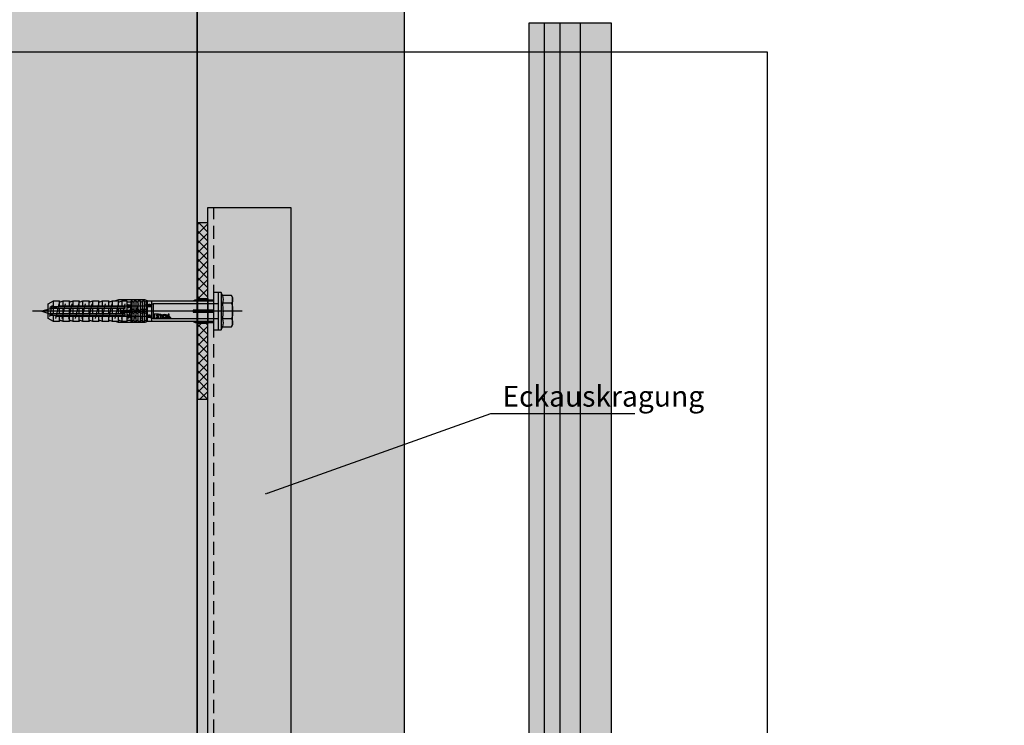
# Model space of a CAD drawing. Units: millimetres. Extents: x -358390 to -165483, y 96743 to 207920.
# Drawn here: x -181185 to -180710, y 200594 to 200934 of the extents above; entities that cross this region are included whole.
import ezdxf
from ezdxf import colors
from ezdxf.entities.mleader import LeaderData, LeaderLine
from ezdxf.enums import TextEntityAlignment as Align
from ezdxf.math import Vec2, Vec3

# ---------------------------------------------------------------- set-up
doc = ezdxf.new("R2010")
doc.units = ezdxf.units.MM
doc.linetypes.add('VERDECKT', pattern=[9.525, 6.35, -3.175])
doc.layers.add('GIP-Ansichtsfenster', color=9, linetype='Continuous', plot=False)
for name, color, linetype in [('GIP-Bauseits', 8, 'Continuous'), ('GIP-Befestigungsmittel', 4, 'Continuous'), ('GIP-Details', 7, 'Continuous'), ('GIP-DIM-0', 12, 'Continuous'), ('GIP-Profile', 51, 'Continuous'), ('GIP-Schraffuren', 8, 'Continuous')]:
    doc.layers.add(name, color=color, linetype=linetype)
doc.styles.add('Dim', font='simplex.shx', dxfattribs={"width": 0.65})
doc.styles.add('GIP-Text-45', font='calibri.ttf', dxfattribs={"width": 0.9, "height": 4.5})

# ---------------------------------------------------------------- blocks, each defined once
blk = doc.blocks.new('*U158')
at = {"linetype": 'ByBlock'}
h = blk.add_hatch(dxfattribs=at)
h.set_pattern_fill('H1INSUN1', color=256, pattern_type=2)
h.set_pattern_definition([(67.38, (944.38, 739), (3e-06, 100), [26, -1274]), (67.38, (1044.38, 739), (3e-06, 100), [26, -1274]), (67.38, (1144.38, 739), (3e-06, 100), [26, -1274]), (67.38, (1244.38, 739), (3e-06, 100), [26, -1274]), (67.38, (1344.38, 739), (3e-06, 100), [26, -1274]), (112.249, (1028.38, 739), (-2e-06, 100), [23.77, -2353.203]), (112.249, (1128.38, 739), (-2e-06, 100), [23.77, -2353.203]), (112.249, (1228.38, 739), (-2e-06, 100), [23.77, -2353.203]), (112.249, (1328.38, 739), (-2e-06, 100), [23.77, -2353.203]), (112.249, (1428.38, 739), (-2e-06, 100), [23.77, -2353.203]), (112.249, (1528.38, 739), (-2e-06, 100), [23.77, -2353.203]), (112.249, (1628.38, 739), (-2e-06, 100), [23.77, -2353.203]), (112.249, (1728.38, 739), (-2e-06, 100), [23.77, -2353.203]), (112.249, (1828.38, 739), (-2e-06, 100), [23.77, -2353.203]), (247.751, (1003.38, 761), (-7e-06, 100), [23.77, -2353.203]), (247.751, (1103.38, 761), (-7e-06, 100), [23.77, -2353.203]), (247.751, (1203.38, 761), (-7e-06, 100), [23.77, -2353.203]), (247.751, (1303.38, 761), (-7e-06, 100), [23.77, -2353.203]), (247.751, (1403.38, 761), (-7e-06, 100), [23.77, -2353.203]), (247.751, (1503.38, 761), (-7e-06, 100), [23.77, -2353.203]), (247.751, (1603.38, 761), (-7e-06, 100), [23.77, -2353.203]), (247.751, (1703.38, 761), (-7e-06, 100), [23.77, -2353.203]), (247.751, (1803.38, 761), (-7e-06, 100), [23.77, -2353.203]), (292.62, (968.38, 763), (-3e-06, 100), [26, -1274]), (292.62, (1068.38, 763), (-3e-06, 100), [26, -1274]), (292.62, (1168.38, 763), (-3e-06, 100), [26, -1274]), (292.62, (1268.38, 763), (-3e-06, 100), [26, -1274]), (292.62, (1368.38, 763), (-3e-06, 100), [26, -1274]), (81.8699, (939.382, 722), (5e-06, 100), [7.071, -700.0357]), (68.1986, (940.38, 729), (-1e-06, 100), [10.77, -527.746]), (68.1986, (1040.38, 729), (-1e-06, 100), [10.77, -527.746]), (291.8014, (978.38, 739), (1e-06, 100), [10.77, -527.746]), (291.8014, (1078.38, 739), (1e-06, 100), [10.77, -527.746]), (278.1301, (982.382, 729), (-5e-06, 100), [7.071, -700.0357]), (278.1301, (939.382, 722), (-5e-06, 100), [7.071, -700.0357]), (296.565, (940.38, 715), (2e-06, 100), [6.708, -216.8986]), (315, (943.38, 709), (-7e-15, 100), [7.071, -134.35]), (326.31, (948.38, 704), (-4e-06, 100), [3.606, -356.95]), (326.31, (1048.38, 704), (-4e-06, 100), [3.606, -356.95]), (326.31, (1148.38, 704), (-4e-06, 100), [3.606, -356.95]), (341.565, (951.38, 702), (-2e-07, 100), [3.162, -313.065]), (341.565, (1051.38, 702), (-2e-07, 100), [3.162, -313.065]), (341.565, (1151.38, 702), (-2e-07, 100), [3.162, -313.065]), (341.565, (954.38, 701), (-2e-07, 100), [3.162, -313.065]), (341.565, (1054.38, 701), (-2e-07, 100), [3.162, -313.065]), (341.565, (1154.38, 701), (-2e-07, 100), [3.162, -313.065]), (0, (957.38, 700), (0, 100), [8, -92]), (18.435, (965.38, 700), (2e-07, 100), [3.162, -313.065]), (18.435, (1065.38, 700), (2e-07, 100), [3.162, -313.065]), (18.435, (1165.38, 700), (2e-07, 100), [3.162, -313.065]), (18.435, (968.38, 701), (2e-07, 100), [3.162, -313.065]), (18.435, (1068.38, 701), (2e-07, 100), [3.162, -313.065]), (18.435, (1168.38, 701), (2e-07, 100), [3.162, -313.065]), (33.69, (971.38, 702), (4e-06, 100), [3.606, -356.95]), (33.69, (1071.38, 702), (4e-06, 100), [3.606, -356.95]), (33.69, (1171.38, 702), (4e-06, 100), [3.606, -356.95]), (45, (974.38, 704), (7e-15, 100), [7.071, -134.35]), (63.435, (979.38, 709), (-2e-06, 100), [6.708, -216.8986]), (81.8699, (982.382, 715), (5e-06, 100), [7.071, -700.0357]), (81.8699, (989.382, 722), (5e-06, 100), [7.071, -700.0357]), (68.1986, (990.38, 729), (-1e-06, 100), [10.77, -527.746]), (68.1986, (1090.38, 729), (-1e-06, 100), [10.77, -527.746]), (291.8014, (1028.38, 739), (1e-06, 100), [10.77, -527.746]), (291.8014, (1128.38, 739), (1e-06, 100), [10.77, -527.746]), (278.1301, (1032.382, 729), (-5e-06, 100), [7.071, -700.0357]), (278.1301, (989.382, 722), (-5e-06, 100), [7.071, -700.0357]), (296.565, (990.38, 715), (2e-06, 100), [6.708, -216.8986]), (315, (993.38, 709), (-7e-15, 100), [7.071, -134.35]), (326.31, (998.38, 704), (-4e-06, 100), [3.606, -356.95]), (326.31, (1098.38, 704), (-4e-06, 100), [3.606, -356.95]), (326.31, (1198.38, 704), (-4e-06, 100), [3.606, -356.95]), (341.565, (1001.38, 702), (-2e-07, 100), [3.162, -313.065]), (341.565, (1101.38, 702), (-2e-07, 100), [3.162, -313.065]), (341.565, (1201.38, 702), (-2e-07, 100), [3.162, -313.065]), (341.565, (1004.38, 701), (-2e-07, 100), [3.162, -313.065]), (341.565, (1104.38, 701), (-2e-07, 100), [3.162, -313.065]), (341.565, (1204.38, 701), (-2e-07, 100), [3.162, -313.065]), (0, (1007.38, 700), (0, 100), [8, -92]), (18.435, (1015.38, 700), (2e-07, 100), [3.162, -313.065]), (18.435, (1115.38, 700), (2e-07, 100), [3.162, -313.065]), (18.435, (1215.38, 700), (2e-07, 100), [3.162, -313.065]), (18.435, (1018.38, 701), (2e-07, 100), [3.162, -313.065]), (18.435, (1118.38, 701), (2e-07, 100), [3.162, -313.065]), (18.435, (1218.38, 701), (2e-07, 100), [3.162, -313.065]), (33.69, (1021.38, 702), (4e-06, 100), [3.606, -356.95]), (33.69, (1121.38, 702), (4e-06, 100), [3.606, -356.95]), (33.69, (1221.38, 702), (4e-06, 100), [3.606, -356.95]), (45, (1024.38, 704), (7e-15, 100), [7.071, -134.35]), (63.435, (1029.38, 709), (-2e-06, 100), [6.708, -216.8986]), (81.8699, (1032.382, 715), (5e-06, 100), [7.071, -700.0357]), (81.8699, (964.382, 778), (5e-06, 100), [7.071, -700.0357]), (63.435, (965.38, 785), (-2e-06, 100), [6.708, -216.8986]), (45, (968.38, 791), (7e-15, 100), [7.071, -134.35]), (33.69, (973.38, 796), (4e-06, 100), [3.606, -356.95]), (33.69, (1073.38, 796), (4e-06, 100), [3.606, -356.95]), (33.69, (1173.38, 796), (4e-06, 100), [3.606, -356.95]), (18.435, (976.38, 798), (2e-07, 100), [3.162, -313.065]), (18.435, (1076.38, 798), (2e-07, 100), [3.162, -313.065]), (18.435, (1176.38, 798), (2e-07, 100), [3.162, -313.065]), (18.435, (979.38, 799), (2e-07, 100), [3.162, -313.065]), (18.435, (1079.38, 799), (2e-07, 100), [3.162, -313.065]), (18.435, (1179.38, 799), (2e-07, 100), [3.162, -313.065]), (0, (982.38, 800), (0, 100), [8, -92]), (341.565, (990.38, 800), (-2e-07, 100), [3.162, -313.065]), (341.565, (1090.38, 800), (-2e-07, 100), [3.162, -313.065]), (341.565, (1190.38, 800), (-2e-07, 100), [3.162, -313.065]), (341.565, (993.38, 799), (-2e-07, 100), [3.162, -313.065]), (341.565, (1093.38, 799), (-2e-07, 100), [3.162, -313.065]), (341.565, (1193.38, 799), (-2e-07, 100), [3.162, -313.065]), (326.31, (996.38, 798), (-4e-06, 100), [3.606, -356.95]), (326.31, (1096.38, 798), (-4e-06, 100), [3.606, -356.95]), (326.31, (1196.38, 798), (-4e-06, 100), [3.606, -356.95]), (315, (999.38, 796), (-7e-15, 100), [7.071, -134.35]), (296.565, (1004.38, 791), (2e-06, 100), [6.708, -216.8986]), (278.1301, (1007.382, 785), (-5e-06, 100), [7.071, -700.0357]), (278.1301, (964.382, 778), (-5e-06, 100), [7.071, -700.0357]), (290.556, (965.382, 771), (1e-06, 100), [8.544, -845.856]), (290.556, (1065.382, 771), (1e-06, 100), [8.544, -845.856]), (290.556, (1165.382, 771), (1e-06, 100), [8.544, -845.856]), (68.1986, (1003.38, 761), (-1e-06, 100), [10.77, -527.746]), (68.1986, (1103.38, 761), (-1e-06, 100), [10.77, -527.746]), (81.8699, (1007.382, 771), (5e-06, 100), [7.071, -700.0357]), (0, (936.38, 800), (0, 100), [4, -96]), (341.565, (940.38, 800), (-2e-07, 100), [3.162, -313.065]), (341.565, (1040.38, 800), (-2e-07, 100), [3.162, -313.065]), (341.565, (1140.38, 800), (-2e-07, 100), [3.162, -313.065]), (341.565, (943.38, 799), (-2e-07, 100), [3.162, -313.065]), (341.565, (1043.38, 799), (-2e-07, 100), [3.162, -313.065]), (341.565, (1143.38, 799), (-2e-07, 100), [3.162, -313.065]), (326.31, (946.38, 798), (-4e-06, 100), [3.606, -356.95]), (326.31, (1046.38, 798), (-4e-06, 100), [3.606, -356.95]), (326.31, (1146.38, 798), (-4e-06, 100), [3.606, -356.95]), (315, (949.38, 796), (-7e-15, 100), [7.071, -134.35]), (296.565, (954.38, 791), (2e-06, 100), [6.708, -216.8986]), (278.1301, (957.382, 785), (-5e-06, 100), [7.071, -700.0357]), (69.444, (954.382, 763), (-1e-06, 100), [8.544, -845.856]), (69.444, (1054.382, 763), (-1e-06, 100), [8.544, -845.856]), (69.444, (1154.382, 763), (-1e-06, 100), [8.544, -845.856]), (81.8699, (957.382, 771), (5e-06, 100), [7.071, -700.0357]), (81.8699, (1014.382, 778), (5e-06, 100), [7.071, -700.0357]), (63.435, (1015.38, 785), (-2e-06, 100), [6.708, -216.8986]), (45, (1018.38, 791), (7e-15, 100), [7.071, -134.35]), (33.69, (1023.38, 796), (4e-06, 100), [3.606, -356.95]), (33.69, (1123.38, 796), (4e-06, 100), [3.606, -356.95]), (33.69, (1223.38, 796), (4e-06, 100), [3.606, -356.95]), (18.435, (1026.38, 798), (2e-07, 100), [3.162, -313.065]), (18.435, (1126.38, 798), (2e-07, 100), [3.162, -313.065]), (18.435, (1226.38, 798), (2e-07, 100), [3.162, -313.065]), (18.435, (1029.38, 799), (2e-07, 100), [3.162, -313.065]), (18.435, (1129.38, 799), (2e-07, 100), [3.162, -313.065]), (18.435, (1229.38, 799), (2e-07, 100), [3.162, -313.065]), (0, (1032.38, 800), (0, 100), [4, -96]), (278.1301, (1014.382, 778), (-5e-06, 100), [7.071, -700.0357]), (291.8014, (1015.38, 771), (1e-06, 100), [10.77, -527.746]), (291.8014, (1115.38, 771), (1e-06, 100), [10.77, -527.746])])
h.paths.add_polyline_path([(0, 100), (1300, 100), (1300, 0), (0, 0)])
blk.add_lwpolyline([(0, 100), (1300, 100), (1300, 0), (0, 0)], close=True)
blk = doc.blocks.new('*U159')
at = {"color": 1}
blk.add_lwpolyline([(0, 0), (-750, 0), (-750, 750), (0, 750)], close=True, dxfattribs=at)
at = {"color": 1, "style": 'GIP-Text-45', "width": 0.9}
blk.add_attdef('BEZEICHNUNG', text='', height=22.5, dxfattribs=at).set_placement((0, 0), align=Align.BOTTOM_RIGHT)
blk = doc.blocks.new('GIP-Rohbau_1')
h = blk.add_hatch()
h.set_pattern_fill('JIS_STN_2.5', color=256, scale=20)
h.paths.add_polyline_path([(4904.81, -3964.65), (4904.81, -5364.65), (3054.81, -5364.65), (3054.81, -6764.65), (2254.81, -6764.65), (2254.81, -6964.65), (3254.81, -6964.65), (3254.81, -5564.65), (5104.81, -5564.65), (5104.81, -3964.65)])
blk.add_lwpolyline([(4904.81, -3964.65), (4904.81, -5364.65), (3054.81, -5364.65), (3054.81, -6764.65), (2254.81, -6764.65), (2254.81, -6964.65), (3254.81, -6964.65), (3254.81, -5564.65), (5104.81, -5564.65), (5104.81, -3964.65)], close=True)
at = {"transparency": 33554687, "xscale": -1, "rotation": 270}
blk.add_blockref('*U158', (3254.81, -6964.65), dxfattribs=at)
at = {"layer": 'GIP-Ansichtsfenster'}
blk.add_blockref('*U159', (3529.81, -7239.65), dxfattribs=at)
blk = doc.blocks.new('VECO-ZB-Therm85_VS')
at = {"layer": 'GIP-Schraffuren'}
h = blk.add_hatch(dxfattribs=at)
h.set_pattern_fill('ANSI37', color=256)
h.set_pattern_definition([(45, (171798.859, -201810.709), (-2.24506403, 2.24506403), []), (135, (171798.859, -201810.709), (-2.24506403, -2.24506403), [])])
h.paths.add_polyline_path([(5, -42.5), (0, -42.5), (0, 42.5), (5, 42.5)])
h.paths.add_polyline_path([(0, -6), (5, -6), (5, 6), (0, 6)], flags=17)
for points in [[(5, -42.5), (0, -42.5), (0, 42.5), (5, 42.5)], [(0, -6), (5, -6), (5, 6), (0, 6)]]:
    blk.add_lwpolyline(points, close=True)
blk = doc.blocks.new('*U86')
at = {"color": 0, "linetype": 'ByBlock', "lineweight": -2}
blk.add_lwpolyline([(-4, 0), (86, 0)], dxfattribs=at)
blk = doc.blocks.new('*U83')
at = {"color": 0, "linetype": 'ByBlock', "lineweight": -2}
blk.add_lwpolyline([(-4.6, 0), (96.6, 0)], dxfattribs=at)
blk = doc.blocks.new('EJOT_SDF-KB-10Vx80-V')
at = {"linetype": 'ByBlock'}
for p, q in [((-77.5, 5), (-77.5, 2.2)), ((-74.5, 4.76), (-74.5, 2.2)), ((-72.75, 5), (-72.75, 2.2)), ((-69.75, 4.76), (-69.75, 2.2)), ((-68, 5), (-68, 2.2)), ((-65, 4.76), (-65, 2.2)), ((-63.25, 5), (-63.25, 2.2)), ((-60.25, 4.76), (-60.25, 2.2)), ((-58.5, 5), (-58.5, 2.2)), ((-55.5, 4.76), (-55.5, 2.2)), ((-53.75, 5), (-53.75, 2.2)), ((-50.75, 4.76), (-50.75, 2.2)), ((-49, 5), (-49, 2.2)), ((-44.25, 5), (-44.25, 2.2)), ((-40, 5), (-40, 0.5)), ((-39.5, 5), (-39.5, 0.5)), ((-38.5, 5), (-38.5, 0.5)), ((-37.5, 5), (-37.5, 0.5)), ((-36.5, 5), (-36.5, 0.5)), ((-35.5, 5), (-35.5, 0.5)), ((-34.5, 5), (-34.5, 0.5)), ((-33.5, 5), (-33.5, 0.5)), ((-32.5, 5), (-32.5, 0.5)), ((-32, 5), (-32, -5)), ((-30, 5), (-30, -5)), ((-77.5, 1.2), (-77.5, -1.2)), ((-74.5, 1.2), (-74.5, -1.2)), ((-72.75, 1.2), (-72.75, -1.2)), ((-69.75, 1.2), (-69.75, -1.2)), ((-68, 1.2), (-68, -1.2)), ((-65, 1.2), (-65, -1.2)), ((-63.25, 1.2), (-63.25, -1.2)), ((-60.25, 1.2), (-60.25, -1.2)), ((-58.5, 1.2), (-58.5, -1.2)), ((-55.5, 1.2), (-55.5, -1.2)), ((-53.75, 1.2), (-53.75, -1.2)), ((-50.75, 1.2), (-50.75, -1.2)), ((-49, 1.2), (-49, -1.2)), ((-46, 4.33), (-46, 2.2)), ((-46, 1.2), (-46, -1.2)), ((-45.13, 0.5), (-45.13, 1.2)), ((-45.13, 0.5), (-45.13, -0.5)), ((-45.13, 0.5), (-40, 0.5)), ((-44.25, 0), (-33, 0)), ((-42, 0.5), (-42, 4.5)), ((-39.5, 0.5), (-40, 0.5)), ((-33, 0), (-32, 0.5)), ((-33, 0), (-32, -0.5)), ((-10, -0.5), (-10, 0.5)), ((-10, 0.5), (0, 0.5)), ((-9.13, 0), (0, 0)), ((-77.5, -2.2), (-77.5, -5)), ((-74.5, -2.2), (-74.5, -4.76)), ((-72.75, -2.2), (-72.75, -5)), ((-69.75, -2.2), (-69.75, -4.76)), ((-68, -2.2), (-68, -5)), ((-65, -2.2), (-65, -4.76)), ((-63.25, -2.2), (-63.25, -5)), ((-60.25, -2.2), (-60.25, -4.76)), ((-58.5, -2.2), (-58.5, -5)), ((-55.5, -2.2), (-55.5, -4.76)), ((-53.75, -2.2), (-53.75, -5)), ((-50.75, -2.2), (-50.75, -4.76)), ((-49, -2.2), (-49, -5)), ((-46, -2.2), (-46, -4.33)), ((-45.13, -0.5), (-40, -0.5)), ((-45.13, -0.5), (-45.13, -1.2)), ((-44.25, -2.2), (-44.25, -5)), ((-42, -4.5), (-42, -0.5)), ((-40, -0.5), (-40, -4.5)), ((-40, -0.5), (-39.5, -0.5)), ((-39.5, -0.5), (-39.5, -5)), ((-38.5, -0.5), (-38.5, -5)), ((-37.5, -0.5), (-37.5, -5)), ((-36.5, -0.5), (-36.5, -5)), ((-35.5, -0.5), (-35.5, -5)), ((-34.5, -0.5), (-34.5, -5)), ((-33.5, -0.5), (-33.5, -5)), ((-32.5, -0.5), (-32.5, -5)), ((0, -0.5), (-10, -0.5))]:
    blk.add_line(p, q, dxfattribs=at)
for points in [[(0, -9.15), (2, -9.15), (2, 9.15), (0, 9.15), (0, 5), (-32.5, 5, -1), (-33.5, 5), (-34.5, 5, -1), (-35.5, 5), (-36.5, 5, -1), (-37.5, 5), (-38.5, 5, -1), (-39.5, 5), (-40, 5), (-40, 4.5), (-42, 4.5), (-42, 5), (-44.25, 5), (-46, 4.33), (-46, 5), (-49, 5), (-50.35, 4.48, -0.526125), (-50.75, 4.76), (-50.75, 5), (-53.75, 5), (-55.1, 4.48, -0.526125), (-55.5, 4.76), (-55.5, 5), (-58.5, 5), (-59.85, 4.48, -0.526125), (-60.25, 4.76), (-60.25, 5), (-63.25, 5), (-64.6, 4.48, -0.526125), (-65, 4.76), (-65, 5), (-68, 5), (-69.35, 4.48, -0.526125), (-69.75, 4.76), (-69.75, 5), (-72.75, 5), (-74.1, 4.48, -0.526125), (-74.5, 4.76), (-74.5, 5), (-77.5, 5), (-80, 3.56), (-80, -3.56), (-77.5, -5), (-74.5, -5), (-74.5, -4.76, -0.526125), (-74.1, -4.48), (-72.75, -5), (-69.75, -5), (-69.75, -4.76, -0.526125), (-69.35, -4.48), (-68, -5), (-65, -5), (-65, -4.76, -0.526125), (-64.6, -4.48), (-63.25, -5), (-60.25, -5), (-60.25, -4.76, -0.526125), (-59.85, -4.48), (-58.5, -5), (-55.5, -5), (-55.5, -4.76, -0.526125), (-55.1, -4.48), (-53.75, -5), (-50.75, -5), (-50.75, -4.76, -0.526125), (-50.35, -4.48), (-49, -5), (-46, -5), (-46, -4.33), (-44.25, -5), (-42, -5), (-42, -4.5), (-40, -4.5), (-40, -5), (-39.5, -5, -1), (-38.5, -5), (-37.5, -5, -1), (-36.5, -5), (-35.5, -5, -1), (-34.5, -5), (-33.5, -5, -1), (-32.5, -5), (0, -5)], [(-43, 1.2), (-43, 2.2), (-78.5, 2.2, 1), (-78.5, 1.2)], [(-25.18, 3.47), (-25.78, 3.47), (-25.84, 2.18, -0.398955), (-26.1, 1.93, -0.099961), (-26.59, 2.01), (-26.55, 1.52, 0.000666), (-25.88, 1.48), (-25.78, 1.48, 0.398969), (-25.25, 1.98)], [(-25.02, 2.35), (-24.87, 1.86), (-24.45, 1.56, 0.130671), (-23.29, 1.56, 0.310371), (-22.64, 2.34, 0.015888), (-22.63, 2.63, 0.360102), (-23.27, 3.41, 0.120681), (-24.36, 3.39), (-24.79, 3.12), (-25, 2.65, 0.016568)], [(-23.92, 1.93), (-23.73, 1.93, 0.35937), (-23.25, 2.33, 0.010715), (-23.24, 2.53, 0.417925), (-23.73, 3.02), (-23.91, 3.02, 0.363936), (-24.39, 2.62, 0.010037), (-24.41, 2.43, 0.420831)], [(-43, -2.2), (-43, -1.2), (-78.5, -1.2, 1), (-78.5, -2.2)]]:
    blk.add_lwpolyline(points, format="xyb", close=True, dxfattribs=at)
for points in [[(-32, 5), (-33.38, 5.5), (-46.13, 5.5), (-47.5, 5)], [(-10, 5), (-9.13, 5.5), (0, 5.5)], [(0, 5), (0, -5)], [(3.5, -9), (3.5, 9)], [(2, -3.5), (-29.39, -3.5), (-32.59, -2.45), (-74.19, -2.45), (-83, 0), (-75.79, 2.45), (-32.59, 2.45), (-29.39, 3.5), (2, 3.5)], [(-78.19, -2.69), (-79.4, 2.65)], [(-74.8, -3.5), (-76.4, 3.5)], [(-73.2, 3.5), (-71.6, -3.5)], [(-70, 3.5), (-68.4, -3.5)], [(-66.8, 3.5), (-65.2, -3.5)], [(-63.6, 3.5), (-62, -3.5)], [(-60.4, 3.5), (-58.8, -3.5)], [(-57.2, 3.5), (-55.6, -3.5)], [(-54, 3.5), (-52.4, -3.5)], [(-50.8, 3.5), (-49.2, -3.5)], [(-47.6, 3.5), (-46, -3.5)], [(-45.13, -0.5), (-44.25, 0), (-45.13, 0.5)], [(-44.4, 3.5), (-42.8, -3.5)], [(-41.2, 3.5), (-39.6, -3.5)], [(-38, 3.5), (-36.4, -3.5)], [(-34.8, 3.5), (-33.2, -3.5)], [(-32.59, -2.45), (-32.59, 2.45)], [(-29.39, -3.5), (-29.39, 3.5)], [(-10, -0.5), (-9.13, 0), (-10, 0.5)], [(8.5, 3.75), (4.04, 3.75)], [(8.5, -3.75), (4.04, -3.75)], [(-32, -5), (-33.38, -5.5), (-46.13, -5.5), (-47.5, -5)], [(-10, -5), (-9.13, -5.5), (0, -5.5)]]:
    blk.add_lwpolyline(points, dxfattribs=at)
for points in [[(9, -6.5), (8.5, -7.51), (4.04, -7.51), (3.5, -9), (2, -9), (2, 9), (3.5, 9), (4.04, 7.51), (8.5, 7.51), (9, 6.5)], [(-41.49, 2.14), (-41.52, 2.19), (-41.56, 2.23), (-41.58, 2.27), (-41.61, 2.31), (-41.63, 2.36), (-41.65, 2.41), (-41.67, 2.45), (-41.68, 2.5), (-41.69, 2.55), (-41.7, 2.6), (-41.7, 2.65), (-41.7, 2.68), (-41.7, 2.73), (-41.69, 2.79), (-41.68, 2.84), (-41.67, 2.89), (-41.65, 2.93), (-41.63, 2.97), (-41.61, 3.01), (-41.58, 3.04), (-41.55, 3.08), (-41.51, 3.11), (-41.47, 3.13), (-41.43, 3.15), (-41.38, 3.16), (-41.33, 3.17), (-41.29, 3.17), (-41.24, 3.17), (-41.19, 3.16), (-41.14, 3.15), (-41.09, 3.12), (-41.05, 3.1), (-41.01, 3.07), (-40.95, 3), (-40.92, 2.96), (-40.9, 2.91), (-40.88, 2.87), (-40.87, 2.82), (-40.86, 2.78), (-40.85, 2.74), (-40.84, 2.69), (-40.84, 2.63), (-40.83, 2.6), (-40.82, 2.54), (-40.82, 2.48), (-40.81, 2.42), (-40.8, 2.37), (-40.79, 2.32), (-40.78, 2.28), (-40.77, 2.23), (-40.76, 2.2), (-40.75, 2.16), (-40.69, 2.16), (-40.68, 2.16), (-40.62, 2.17), (-40.57, 2.18), (-40.53, 2.19), (-40.49, 2.21), (-40.47, 2.23), (-40.45, 2.27), (-40.43, 2.3), (-40.41, 2.35), (-40.4, 2.4), (-40.39, 2.45), (-40.39, 2.51), (-40.39, 2.51), (-40.39, 2.57), (-40.4, 2.63), (-40.41, 2.68), (-40.42, 2.72), (-40.45, 2.77), (-40.48, 2.8), (-40.51, 2.83), (-40.55, 2.85), (-40.6, 2.87), (-40.66, 2.89), (-40.67, 2.89), (-40.63, 3.13), (-40.58, 3.12), (-40.53, 3.1), (-40.48, 3.08), (-40.44, 3.06), (-40.38, 3.02), (-40.35, 2.99), (-40.32, 2.96), (-40.29, 2.92), (-40.27, 2.87), (-40.24, 2.8), (-40.22, 2.76), (-40.21, 2.72), (-40.2, 2.67), (-40.19, 2.62), (-40.19, 2.57), (-40.19, 2.52), (-40.19, 2.48), (-40.19, 2.42), (-40.19, 2.36), (-40.2, 2.31), (-40.2, 2.27), (-40.21, 2.22), (-40.23, 2.17), (-40.25, 2.12), (-40.28, 2.08), (-40.3, 2.04), (-40.34, 2), (-40.38, 1.98), (-40.42, 1.96), (-40.47, 1.94), (-40.51, 1.93), (-40.54, 1.92), (-40.58, 1.92), (-40.63, 1.92), (-40.7, 1.92), (-40.73, 1.92), (-41.06, 1.92), (-41.14, 1.92), (-41.2, 1.92), (-41.27, 1.92), (-41.32, 1.91), (-41.37, 1.91), (-41.41, 1.91), (-41.45, 1.91), (-41.49, 1.9), (-41.54, 1.89), (-41.59, 1.88), (-41.63, 1.86), (-41.67, 1.84), (-41.67, 2.09), (-41.62, 2.11), (-41.58, 2.13), (-41.53, 2.14), (-41.49, 2.14)], [(-40.94, 2.16), (-40.95, 2.2), (-40.97, 2.24), (-40.98, 2.28), (-40.99, 2.33), (-41, 2.38), (-41.01, 2.43), (-41.02, 2.49), (-41.03, 2.55), (-41.03, 2.56), (-41.04, 2.63), (-41.05, 2.68), (-41.07, 2.73), (-41.08, 2.78), (-41.11, 2.82), (-41.16, 2.88), (-41.2, 2.9), (-41.25, 2.91), (-41.28, 2.91), (-41.33, 2.91), (-41.37, 2.89), (-41.44, 2.84), (-41.47, 2.8), (-41.48, 2.76), (-41.5, 2.71), (-41.51, 2.66), (-41.51, 2.62), (-41.5, 2.57), (-41.5, 2.52), (-41.49, 2.47), (-41.47, 2.42), (-41.44, 2.37), (-41.42, 2.32), (-41.39, 2.29), (-41.35, 2.25), (-41.31, 2.22), (-41.28, 2.2), (-41.24, 2.19), (-41.2, 2.18), (-41.15, 2.17), (-41.1, 2.17), (-41.03, 2.16), (-41.03, 2.16)], [(-31.74, 2.68), (-31.74, 2.86), (-30.24, 2.86), (-30.24, 2.67), (-30.78, 2.67), (-30.74, 2.64), (-30.71, 2.6), (-30.68, 2.56), (-30.66, 2.52), (-30.65, 2.48), (-30.64, 2.43), (-30.63, 2.38), (-30.63, 2.37), (-30.64, 2.32), (-30.64, 2.28), (-30.67, 2.18), (-30.7, 2.14), (-30.72, 2.1), (-30.79, 2.04), (-30.83, 2.01), (-30.87, 1.98), (-30.96, 1.95), (-31.01, 1.93), (-31.06, 1.92), (-31.11, 1.92), (-31.16, 1.91), (-31.18, 1.91), (-31.24, 1.92), (-31.3, 1.92), (-31.35, 1.93), (-31.4, 1.94), (-31.44, 1.95), (-31.49, 1.97), (-31.53, 1.99), (-31.57, 2.01), (-31.62, 2.05), (-31.65, 2.09), (-31.68, 2.13), (-31.71, 2.17), (-31.73, 2.21), (-31.75, 2.25), (-31.76, 2.3), (-31.77, 2.35), (-31.77, 2.38), (-31.77, 2.43), (-31.76, 2.48), (-31.74, 2.52), (-31.72, 2.57), (-31.7, 2.6), (-31.66, 2.64), (-31.63, 2.67), (-31.61, 2.68)], [(-31.19, 2.69), (-31.26, 2.69), (-31.31, 2.68), (-31.36, 2.67), (-31.41, 2.66), (-31.45, 2.65), (-31.48, 2.63), (-31.52, 2.6), (-31.55, 2.57), (-31.58, 2.53), (-31.6, 2.49), (-31.61, 2.45), (-31.62, 2.4), (-31.62, 2.4), (-31.61, 2.35), (-31.6, 2.31), (-31.58, 2.27), (-31.51, 2.19), (-31.48, 2.17), (-31.44, 2.15), (-31.4, 2.13), (-31.35, 2.12), (-31.3, 2.11), (-31.24, 2.1), (-31.2, 2.1), (-31.14, 2.1), (-31.08, 2.11), (-31.03, 2.12), (-30.99, 2.13), (-30.95, 2.15), (-30.89, 2.19), (-30.85, 2.22), (-30.82, 2.26), (-30.8, 2.3), (-30.79, 2.35), (-30.78, 2.39), (-30.79, 2.44), (-30.8, 2.48), (-30.82, 2.52), (-30.89, 2.6), (-30.92, 2.62), (-30.96, 2.64), (-31, 2.66), (-31.05, 2.67), (-31.1, 2.68), (-31.16, 2.69), (-31.19, 2.69)], [(-26.82, 2.7), (-26.85, 2.25), (-27.67, 2.25), (-27.69, 1.93), (-26.72, 1.93), (-26.74, 1.48), (-28.81, 1.48), (-28.71, 3.47), (-26.64, 3.47), (-26.66, 3.02), (-27.63, 3.02), (-27.65, 2.7)], [(-20.83, 3.47), (-20.85, 3.02), (-21.49, 3.02), (-21.57, 1.48), (-22.17, 1.48), (-22.09, 3.02), (-22.73, 3.02), (-22.7, 3.47)], [(-41.49, -2.71), (-41.52, -2.67), (-41.56, -2.62), (-41.58, -2.58), (-41.61, -2.54), (-41.63, -2.5), (-41.65, -2.45), (-41.67, -2.4), (-41.68, -2.35), (-41.69, -2.31), (-41.7, -2.26), (-41.7, -2.21), (-41.7, -2.18), (-41.7, -2.12), (-41.69, -2.07), (-41.68, -2.01), (-41.67, -1.97), (-41.65, -1.92), (-41.63, -1.88), (-41.61, -1.85), (-41.58, -1.81), (-41.55, -1.78), (-41.51, -1.75), (-41.47, -1.72), (-41.43, -1.7), (-41.38, -1.69), (-41.33, -1.68), (-41.29, -1.68), (-41.24, -1.68), (-41.19, -1.69), (-41.14, -1.71), (-41.09, -1.73), (-41.05, -1.76), (-41.01, -1.79), (-40.95, -1.86), (-40.92, -1.9), (-40.9, -1.94), (-40.88, -1.99), (-40.87, -2.03), (-40.86, -2.07), (-40.85, -2.11), (-40.84, -2.17), (-40.84, -2.23), (-40.83, -2.25), (-40.82, -2.32), (-40.82, -2.38), (-40.81, -2.43), (-40.8, -2.49), (-40.79, -2.53), (-40.78, -2.58), (-40.77, -2.62), (-40.76, -2.66), (-40.75, -2.69), (-40.69, -2.69), (-40.68, -2.69), (-40.62, -2.69), (-40.57, -2.68), (-40.53, -2.66), (-40.49, -2.64), (-40.47, -2.62), (-40.45, -2.59), (-40.43, -2.55), (-40.41, -2.51), (-40.4, -2.46), (-40.39, -2.41), (-40.39, -2.35), (-40.39, -2.34), (-40.39, -2.28), (-40.4, -2.23), (-40.41, -2.18), (-40.42, -2.14), (-40.45, -2.09), (-40.48, -2.06), (-40.51, -2.03), (-40.55, -2.01), (-40.6, -1.98), (-40.66, -1.97), (-40.67, -1.96), (-40.63, -1.72), (-40.58, -1.74), (-40.53, -1.75), (-40.48, -1.77), (-40.44, -1.79), (-40.38, -1.83), (-40.35, -1.86), (-40.32, -1.9), (-40.29, -1.94), (-40.27, -1.98), (-40.24, -2.05), (-40.22, -2.09), (-40.21, -2.14), (-40.2, -2.19), (-40.19, -2.23), (-40.19, -2.29), (-40.19, -2.34), (-40.19, -2.38), (-40.19, -2.44), (-40.19, -2.49), (-40.2, -2.54), (-40.2, -2.59), (-40.21, -2.63), (-40.23, -2.68), (-40.25, -2.73), (-40.28, -2.78), (-40.3, -2.81), (-40.34, -2.85), (-40.38, -2.88), (-40.42, -2.9), (-40.47, -2.92), (-40.51, -2.93), (-40.54, -2.93), (-40.58, -2.93), (-40.63, -2.94), (-40.7, -2.94), (-40.73, -2.94), (-41.06, -2.94), (-41.14, -2.94), (-41.2, -2.94), (-41.27, -2.94), (-41.32, -2.94), (-41.37, -2.94), (-41.41, -2.95), (-41.45, -2.95), (-41.49, -2.95), (-41.54, -2.96), (-41.59, -2.98), (-41.63, -3), (-41.67, -3.02), (-41.67, -2.76), (-41.62, -2.74), (-41.58, -2.73), (-41.53, -2.72), (-41.49, -2.71)], [(-40.94, -2.69), (-40.95, -2.66), (-40.97, -2.62), (-40.98, -2.58), (-40.99, -2.53), (-41, -2.48), (-41.01, -2.43), (-41.02, -2.37), (-41.03, -2.31), (-41.03, -2.29), (-41.04, -2.23), (-41.05, -2.17), (-41.07, -2.12), (-41.08, -2.07), (-41.11, -2.03), (-41.16, -1.98), (-41.2, -1.96), (-41.25, -1.94), (-41.28, -1.94), (-41.33, -1.95), (-41.37, -1.96), (-41.44, -2.02), (-41.47, -2.05), (-41.48, -2.09), (-41.5, -2.14), (-41.51, -2.19), (-41.51, -2.24), (-41.5, -2.29), (-41.5, -2.34), (-41.49, -2.39), (-41.47, -2.43), (-41.44, -2.49), (-41.42, -2.53), (-41.39, -2.57), (-41.35, -2.6), (-41.31, -2.63), (-41.28, -2.65), (-41.24, -2.66), (-41.2, -2.68), (-41.15, -2.68), (-41.1, -2.69), (-41.03, -2.69), (-41.03, -2.69)], [(-31.74, -2.39), (-31.74, -2.22), (-30.24, -2.22), (-30.24, -2.4), (-30.78, -2.4), (-30.74, -2.43), (-30.71, -2.47), (-30.68, -2.51), (-30.66, -2.55), (-30.65, -2.6), (-30.64, -2.64), (-30.63, -2.69), (-30.63, -2.7), (-30.64, -2.75), (-30.64, -2.8), (-30.67, -2.89), (-30.7, -2.93), (-30.72, -2.97), (-30.79, -3.04), (-30.83, -3.06), (-30.87, -3.09), (-30.96, -3.13), (-31.01, -3.14), (-31.06, -3.15), (-31.11, -3.15), (-31.16, -3.16), (-31.18, -3.16), (-31.24, -3.16), (-31.3, -3.15), (-31.35, -3.14), (-31.4, -3.13), (-31.44, -3.12), (-31.49, -3.1), (-31.53, -3.08), (-31.57, -3.06), (-31.62, -3.02), (-31.65, -2.98), (-31.68, -2.95), (-31.71, -2.91), (-31.73, -2.86), (-31.75, -2.82), (-31.76, -2.77), (-31.77, -2.73), (-31.77, -2.69), (-31.77, -2.64), (-31.76, -2.59), (-31.74, -2.55), (-31.72, -2.51), (-31.7, -2.47), (-31.66, -2.43), (-31.63, -2.4), (-31.61, -2.39)], [(-31.19, -2.39), (-31.26, -2.39), (-31.31, -2.39), (-31.36, -2.4), (-31.41, -2.41), (-31.45, -2.42), (-31.48, -2.44), (-31.52, -2.47), (-31.55, -2.5), (-31.58, -2.54), (-31.6, -2.58), (-31.61, -2.62), (-31.62, -2.67), (-31.62, -2.67), (-31.61, -2.72), (-31.6, -2.76), (-31.58, -2.81), (-31.51, -2.88), (-31.48, -2.91), (-31.44, -2.93), (-31.4, -2.94), (-31.35, -2.96), (-31.3, -2.97), (-31.24, -2.97), (-31.2, -2.97), (-31.14, -2.97), (-31.08, -2.96), (-31.03, -2.95), (-30.99, -2.94), (-30.95, -2.92), (-30.89, -2.89), (-30.85, -2.85), (-30.82, -2.81), (-30.8, -2.77), (-30.79, -2.72), (-30.78, -2.68), (-30.79, -2.64), (-30.8, -2.59), (-30.82, -2.55), (-30.89, -2.47), (-30.92, -2.45), (-30.96, -2.43), (-31, -2.41), (-31.05, -2.4), (-31.1, -2.39), (-31.16, -2.39), (-31.19, -2.39)]]:
    blk.add_lwpolyline(points, close=True, dxfattribs=at)
for points in [[(4.04, -7.51, 0.176327), (4.04, -3.75, 0.088163), (4.04, 3.75, 0.176327), (4.04, 7.51)], [(8.5, -7.51, 0.267949), (8.5, -3.75, 0.133975), (8.5, 3.75, 0.267949), (8.5, 7.51)], [(-39.5, 0.5, -1), (-38.5, 0.5), (-37.5, 0.5, -1), (-36.5, 0.5), (-35.5, 0.5, -1), (-34.5, 0.5), (-33.5, 0.5, -1), (-32.5, 0.5), (-32, 0.5)], [(-39.5, -0.5, 1), (-38.5, -0.5), (-37.5, -0.5, 1), (-36.5, -0.5), (-35.5, -0.5, 1), (-34.5, -0.5), (-33.5, -0.5, 1), (-32.5, -0.5), (-32, -0.5)]]:
    blk.add_lwpolyline(points, format="xyb", dxfattribs=at)
at = {"rotation": 180}
for name, p in [('*U83', (9, 0)), ('*U86', (2, 0))]:
    blk.add_blockref(name, p, dxfattribs=at)
blk = doc.blocks.new('_Dot')
blk.add_hatch(color=0).paths.add_polyline_path([(-0.5, 0, 1), (0.5, 0, 1)])
at = {"color": 0}
blk.add_line((-1, 0), (-0.5, 0), dxfattribs=at)

msp = doc.modelspace()

# ---------------------------------------------------------------- block references
at = {"layer": 'GIP-Bauseits', "color": 1}
msp.add_blockref('GIP-Rohbau_1', (-184353.966, 207408.634), dxfattribs=at)

# ---------------------------------------------------------------- next in the draw order: hatches: boundary and pattern name
at = {"layer": 'GIP-Bauseits'}
h = msp.add_hatch(dxfattribs=at)
h.set_pattern_fill('AR-SAND', color=256, scale=0.3, angle=90)
h.set_pattern_definition([(127.5, (19229.64, 382638.404), (-14.6823971, -0.4800094), [0, -11.5824, 0, -12.954, 0, -12.3825]), (97.5, (19229.64, 382638.404), (-21.504753, 13.4856985), [0, -6.2484, 0, -10.4394, 0, -4.0005]), (57.5, (19229.64, 382629.031), (-0.04311554, 23.7297711), [0, -3.81, 0, -13.716, 0, -17.907]), (47.5, (19229.64, 382629.031), (-6.6878797, 22.9066936), [0, -1.905, 0, -8.9916, 0, -10.287])])
h.paths.add_polyline_path([(-180939.154, 200932.822), (-180939.154, 200303.981), (-180899.154, 200303.981), (-180899.154, 200932.822)])

# ---------------------------------------------------------------- next in the draw order: linework, layer by layer
for p, q in [((-180931.654, 200932.822), (-180931.654, 200303.981)), ((-180924.154, 200932.822), (-180924.154, 200303.981)), ((-180914.154, 200303.981), (-180914.154, 200932.822))]:
    msp.add_line(p, q, dxfattribs=at)
msp.add_lwpolyline([(-180939.154, 200932.822), (-180939.154, 200303.981), (-180899.154, 200303.981), (-180899.154, 200932.822)], close=True, dxfattribs=at)
at = {"layer": 'GIP-Profile', "color": 4}
msp.add_lwpolyline([(-181094.026, 200438.981), (-181094.026, 200843.981), (-181054.026, 200843.981), (-181054.026, 200438.981)], dxfattribs=at)
at = {"layer": 'GIP-Profile', "color": 4, "linetype": 'VERDECKT'}
msp.add_lwpolyline([(-181091.026, 200323.974), (-181091.026, 200843.981)], dxfattribs=at)

# ---------------------------------------------------------------- next in the draw order: block references
at = {"layer": 'GIP-Befestigungsmittel', "xscale": -1, "rotation": 180}
msp.add_blockref('EJOT_SDF-KB-10Vx80-V', (-181091.026, 200793.981), dxfattribs=at)
at = {"layer": 'GIP-Details', "xscale": -1, "rotation": 180}
msp.add_blockref('VECO-ZB-Therm85_VS', (-181099.026, 200793.981), dxfattribs=at)

# ---------------------------------------------------------------- next in the draw order: leaders
at = {"layer": 'GIP-DIM-0', "lineweight": -3}
ml = msp.add_multileader_mtext('Standard', dxfattribs=at)
ml.set_content('Eckauskragung', color=142, style='Dim')
ml.set_leader_properties(color=256, linetype='ByLayer', lineweight=-1)
ml.set_arrow_properties(name='DOT')
ml.build(insert=Vec2(0, 0))
ml.multileader.update_dxf_attribs({"text_left_attachment_type": 6, "text_right_attachment_type": 6, "dogleg_length": 1, "arrow_head_size": 0.8, "scale": 4})
ctx = ml.context
ctx.base_point, ctx.scale, ctx.char_height, ctx.arrow_head_size, ctx.landing_gap_size, ctx.plane_origin = Vec3(-180953.473, 200744.59), 4, 10, 0.8, 1.6, Vec3(-173963.37, 204662.913)
ctx.left_attachment, ctx.right_attachment = 6, 6
notes = []
notes.append((ctx, [(1, (1, 1, 0), (-180957.473, 200744.59), (1, 0), 4, [(1, [(-181065.946, 200705.974)], 0, [])])]))
ctx.mtext.insert, ctx.mtext.flow_direction = Vec3(-180951.873, 200757.924), 5
ctx.mtext.has_bg_fill, ctx.mtext.bg_color, ctx.mtext.bg_scale_factor, ctx.mtext.bg_transparency, ctx.mtext.use_window_bg_color = 1, -1027028792, 1.5, 0, 1
for ctx, leaders in notes:
    for number, flags, end, landing, length, lines in leaders:
        leader = LeaderData()
        leader.index, (leader.has_last_leader_line, leader.has_dogleg_vector, leader.attachment_direction) = number, flags
        leader.last_leader_point, leader.dogleg_vector, leader.dogleg_length = Vec3(end), Vec3(landing), length
        for number, points, colour, breaks in lines:
            line = LeaderLine()
            line.index, line.vertices, line.color, line.breaks = number, Vec3.list(points), colors.encode_raw_color(colour), breaks
            leader.lines.append(line)
        ctx.leaders.append(leader)

doc.saveas('drawing.dxf')
